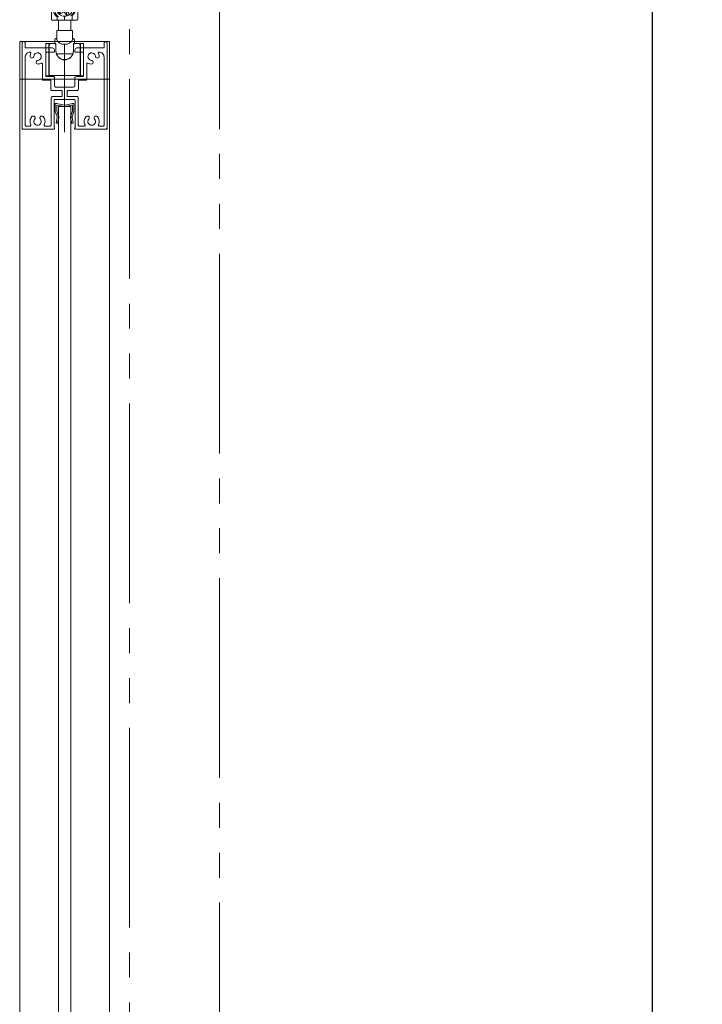
# Model space of a CAD drawing. Units: millimetres. Extents: x -4275 to 7850, y -3045 to 3045.
# Drawn here: x 1371 to 1645, y -81 to 314 of the extents above; entities that cross this region are included whole.
import ezdxf

# ---------------------------------------------------------------- set-up
doc = ezdxf.new("R2010")
doc.units = ezdxf.units.MM
doc.header["$LTSCALE"] = 20
doc.header["$PDMODE"] = 1
doc.header["$PDSIZE"] = -2
doc.linetypes.add('ラインタイプ-6', pattern=[6.5, 4, -0.5, 0.5, -0.5, 0.5, -0.5])
doc.layers.add('2寸法-1', color=7, linetype='Continuous', lineweight=15)
doc.layers.add('3一般', color=7, linetype='Continuous', lineweight=15)
doc.styles.add('MS PGothic', font='txt', dxfattribs={"bigfont": 'MS PGothic'})
doc.dimstyles.new('SANWA-1', dxfattribs={"dimtxt": 33.826244, "dimasz": 12.712402, "dimexe": 20, "dimexo": 20, "dimgap": 2, "dimtad": 1, "dimdec": 8, "dimdsep": 46, "dimtxsty": 'MS PGothic', "dimblk": 'DOT', "dimblk1": 'DOT', "dimblk2": 'DOT', "dimcen": 0, "dimazin": 0, "dimtfac": 0.8, "dimtdec": 8, "dimtix": 1, "dimtmove": 0, "dimatfit": 0, "dimldrblk": 'DOT', "dimfxl": 1, "dimfrac": 2, "dimtolj": 1, "dimarcsym": 0})

# ---------------------------------------------------------------- blocks, each defined once
blk = doc.blocks.new('グループ-2')
at = {"layer": '3一般', "color": 7, "linetype": 'Continuous', "lineweight": 15}
for p, q in [((1371.46, -1984), (1371.46, 305)), ((1371.46, 305), (1407.46, 305)), ((1407.46, 305), (1407.46, -1984)), ((1371.46, 290), (1407.46, 290))]:
    blk.add_line(p, q, dxfattribs=at)
blk = doc.blocks.new('グループ-3')
at = {"layer": '3一般', "color": 7, "linetype": 'Continuous', "lineweight": 15}
for p, q in [((1386.96, 279), (1391.96, 279)), ((1386.96, -1961), (1386.96, 279)), ((1391.96, 279), (1391.96, -1961))]:
    blk.add_line(p, q, dxfattribs=at)
blk = doc.blocks.new('グループ-4')
at = {"layer": '3一般', "color": 7, "linetype": 'Continuous', "lineweight": 15}
for p, q in [((1385.71, 280.2), (1385.71, 279.9)), ((1385.71, 280.2), (1386.01, 280.2)), ((1386.01, 280.2), (1386.31, 280.2)), ((1389.28, 279.62), (1386.31, 280.2)), ((1389.46, 280.52), (1389.46, 273)), ((1389.65, 279.62), (1392.61, 280.2)), ((1392.61, 280.2), (1392.91, 280.2)), ((1393.21, 280.2), (1392.91, 280.2)), ((1393.21, 280.2), (1393.21, 279.9)), ((1385.71, 277.13), (1385.71, 279.9)), ((1386.48, 274.85), (1385.74, 277)), ((1386.31, 277.2), (1386.31, 279.36)), ((1386.31, 277.2), (1387.02, 275.1)), ((1389.28, 279.02), (1386.55, 279.55)), ((1389.65, 279.02), (1392.38, 279.55)), ((1391.91, 275.1), (1392.61, 277.2)), ((1393.19, 277), (1392.45, 274.85)), ((1392.61, 277.2), (1392.61, 279.36)), ((1393.21, 279.9), (1393.21, 277.13)), ((1386.03, 272.32), (1386.51, 274.59)), ((1386.61, 272.2), (1386.03, 272.32)), ((1386.53, 274.73), (1386.48, 274.85)), ((1386.53, 274.73), (1386.51, 274.59)), ((1387.09, 274.47), (1386.61, 272.2)), ((1387.16, 274.8), (1387.02, 275.1)), ((1387.16, 274.8), (1387.09, 274.47)), ((1391.76, 274.8), (1391.91, 275.1)), ((1391.76, 274.8), (1391.83, 274.47)), ((1392.31, 272.2), (1391.83, 274.47)), ((1392.9, 272.32), (1392.31, 272.2)), ((1392.39, 274.73), (1392.45, 274.85)), ((1392.39, 274.73), (1392.42, 274.59)), ((1392.42, 274.59), (1392.9, 272.32))]:
    blk.add_line(p, q, dxfattribs=at)
at = {"layer": '3一般', "color": 7, "linetype": 'Continuous', "lineweight": 15, "flags": 128}
for points in [[(1386.01, 280.2, 0.198912), (1385.8, 280.11, 0.198912), (1385.71, 279.9)], [(1393.21, 279.9, 0.198912), (1393.13, 280.11, 0.198912), (1392.91, 280.2)], [(1385.71, 277.13, 0.055203), (1385.72, 277.07, 0.055203), (1385.74, 277)], [(1386.55, 279.55, 0.223446), (1386.39, 279.51, 0.223446), (1386.31, 279.36)], [(1389.28, 279.62, 0.02349), (1389.37, 279.6, 0.02349), (1389.46, 279.6)], [(1389.28, 279.02, 0.02349), (1389.37, 279, 0.02349), (1389.46, 279)], [(1389.46, 279.6, 0.02349), (1389.56, 279.6, 0.02349), (1389.65, 279.62)], [(1389.46, 279, 0.02349), (1389.56, 279, 0.02349), (1389.65, 279.02)], [(1392.61, 279.36, 0.223446), (1392.54, 279.51, 0.223446), (1392.38, 279.55)], [(1393.19, 277, 0.055203), (1393.21, 277.07, 0.055203), (1393.21, 277.13)], [(1386.51, 274.59, 0.081385), (1386.51, 274.72, 0.081385), (1386.48, 274.85)], [(1387.09, 274.47, 0.081385), (1387.11, 274.79, 0.081385), (1387.02, 275.1)], [(1391.91, 275.1, 0.081385), (1391.82, 274.79, 0.081385), (1391.83, 274.47)], [(1392.45, 274.85, 0.081385), (1392.41, 274.72, 0.081385), (1392.42, 274.59)]]:
    blk.add_lwpolyline(points, format="xyb", dxfattribs=at)
blk = doc.blocks.new('グループ-5')
at = {"layer": '3一般', "color": 7, "linetype": 'Continuous', "lineweight": 15}
for p, q in [((1377.46, 335.6), (1377.46, 319.6)), ((1380.46, 337.1), (1380.46, 326.1)), ((1383.46, 335.6), (1383.46, 319.6)), ((1395.46, 326.12), (1395.46, 335.6)), ((1398.46, 337.1), (1398.46, 326.1)), ((1401.46, 326.12), (1401.46, 335.6)), ((1385.96, 331.6), (1374.96, 331.6)), ((1383.46, 333.1), (1384.66, 333.1)), ((1383.46, 331.72), (1383.66, 331.72)), ((1384.16, 322.57), (1384.16, 332.6)), ((1384.66, 333.1), (1388.96, 333.1)), ((1389.46, 333.1), (1388.96, 333.1)), ((1388.96, 333.1), (1388.96, 332.6)), ((1389.46, 332.6), (1388.96, 332.6)), ((1389.46, 332.6), (1389.46, 333.1)), ((1389.46, 333.1), (1394.26, 333.1)), ((1389.46, 332.6), (1389.46, 322.42)), ((1403.96, 331.6), (1392.96, 331.6)), ((1395.46, 333.1), (1394.26, 333.1)), ((1394.76, 332.6), (1394.76, 322.57)), ((1395.46, 332.72), (1395.26, 332.72)), ((1380.46, 329.1), (1380.46, 318.1)), ((1384.16, 331.4), (1383.46, 331.4)), ((1395.46, 331.4), (1394.76, 331.4)), ((1398.46, 329.1), (1398.46, 318.1)), ((1385.96, 323.6), (1374.96, 323.6)), ((1383.46, 323.8), (1384.16, 323.8)), ((1403.96, 323.6), (1392.96, 323.6)), ((1394.76, 323.8), (1395.46, 323.8)), ((1395.46, 319.6), (1395.46, 326.12)), ((1401.46, 319.6), (1401.46, 326.12)), ((1383.46, 323.48), (1383.66, 323.48)), ((1383.46, 319.9), (1383.66, 319.9)), ((1384.16, 319.9), (1383.66, 319.9)), ((1384.16, 318.6), (1384.16, 322.57)), ((1384.66, 322.42), (1389.46, 322.42)), ((1388.66, 319.73), (1387.64, 319.2)), ((1388.64, 319.72), (1388.64, 317.84)), ((1389.66, 318.37), (1388.66, 319.73)), ((1394.26, 322.42), (1389.46, 322.42)), ((1389.46, 322.42), (1389.46, 320.65)), ((1394.76, 322.57), (1394.76, 318.6)), ((1395.26, 319.9), (1394.76, 319.9)), ((1395.46, 322.48), (1395.26, 322.48)), ((1395.46, 319.9), (1395.26, 319.9)), ((1384.16, 314.1), (1384.16, 318.6)), ((1384.66, 318.1), (1385.76, 318.1)), ((1384.96, 318.1), (1384.96, 317.75)), ((1386.46, 318.09), (1386.46, 317.68)), ((1386.51, 318.54), (1386.51, 318.74)), ((1388.64, 317.84), (1387.02, 317)), ((1387.02, 317), (1387.65, 316.15)), ((1387.64, 319.2), (1388.64, 317.84)), ((1387.65, 317.33), (1387.65, 316.15)), ((1387.65, 316.15), (1389.27, 316.99)), ((1388.64, 318.84), (1389.13, 319.09)), ((1389.27, 318.9), (1389.27, 316.99)), ((1389.27, 316.99), (1390.27, 315.63)), ((1391.27, 319.21), (1389.66, 318.37)), ((1389.8, 318.45), (1390.27, 317.81)), ((1390.27, 317.81), (1390.29, 317.82)), ((1390.27, 317.81), (1390.27, 315.63)), ((1390.27, 315.63), (1391.29, 316.16)), ((1390.29, 318.7), (1390.29, 317.52)), ((1390.29, 317.52), (1391.91, 318.35)), ((1391.29, 316.16), (1390.29, 317.52)), ((1391.91, 318.35), (1391.27, 319.21)), ((1392.41, 318.74), (1392.41, 318.54)), ((1392.46, 317.68), (1392.46, 318.09)), ((1394.26, 318.1), (1393.69, 318.1)), ((1394.76, 318.6), (1394.76, 314.1)), ((1386.96, 313.6), (1384.66, 313.6)), ((1386.46, 314.33), (1386.46, 315.06)), ((1386.46, 314.33), (1386.46, 314.1)), ((1389.46, 313.6), (1386.96, 313.6)), ((1386.99, 313.6), (1386.99, 309.5)), ((1389.46, 315.16), (1389.46, 314.05)), ((1389.46, 313.6), (1389.46, 314.05)), ((1391.96, 313.6), (1389.46, 313.6)), ((1391.94, 309.5), (1391.94, 313.6)), ((1394.26, 313.6), (1391.96, 313.6)), ((1392.46, 315.55), (1392.46, 314.33)), ((1392.46, 314.33), (1392.46, 314.1)), ((1392.61, 309.5), (1386.31, 309.5)), ((1386.31, 309.5), (1386.31, 305.77)), ((1392.61, 305.77), (1392.61, 309.5)), ((1383.16, 304.3), (1381.96, 304.3)), ((1381.96, 304.3), (1381.96, 291.3)), ((1383.16, 304.3), (1385.96, 304.3)), ((1383.16, 304.3), (1383.16, 291.3)), ((1385.46, 304.2), (1383.71, 304.2)), ((1385.56, 304.3), (1385.56, 305.8)), ((1385.96, 304.3), (1385.96, 303.7)), ((1388.3, 304), (1390.63, 304)), ((1392.96, 304.3), (1395.76, 304.3)), ((1392.96, 303.7), (1392.96, 304.3)), ((1393.36, 304.3), (1393.36, 305.8)), ((1395.21, 304.2), (1393.46, 304.2)), ((1396.96, 304.3), (1395.76, 304.3)), ((1395.76, 291.3), (1395.76, 304.3)), ((1396.96, 291.3), (1396.96, 304.3)), ((1383.21, 303.7), (1383.21, 293)), ((1385.96, 303.7), (1385.96, 301.2)), ((1386.18, 300.1), (1392.75, 300.1)), ((1392.96, 301.2), (1392.96, 303.7)), ((1395.71, 303.7), (1395.71, 293)), ((1383.21, 293), (1383.16, 293)), ((1383.21, 291.4), (1383.21, 293)), ((1395.76, 293), (1395.71, 293)), ((1395.71, 293), (1395.71, 291.4)), ((1381.96, 291.3), (1383.16, 291.3)), ((1395.71, 291.4), (1383.21, 291.4)), ((1395.76, 291.3), (1396.96, 291.3))]:
    blk.add_line(p, q, dxfattribs=at)
at = {"layer": '3一般', "color": 7, "linetype": 'Continuous', "lineweight": 15, "flags": 128}
for points in [[(1383.46, 335.6, 0.162278), (1380.46, 336.6, 0.162278), (1377.46, 335.6)], [(1401.46, 335.6, 0.162278), (1398.46, 336.6, 0.162278), (1395.46, 335.6)], [(1384.66, 333.1, 0.198912), (1384.31, 332.95, 0.198912), (1384.16, 332.6)], [(1394.76, 332.6, 0.198912), (1394.62, 332.95, 0.198912), (1394.26, 333.1)], [(1377.46, 319.6, 0.162278), (1380.46, 318.6, 0.162278), (1383.46, 319.6)], [(1389.46, 320.65, 0.157405), (1387.68, 320.17, 0.157405), (1386.51, 318.74)], [(1392.41, 318.74, 0.157405), (1391.25, 320.17, 0.157405), (1389.46, 320.65)], [(1395.46, 319.6, 0.162278), (1398.46, 318.6, 0.162278), (1401.46, 319.6)], [(1384.16, 318.6, 0.198912), (1384.31, 318.25, 0.198912), (1384.66, 318.1)], [(1384.98, 318.1, 0.131463), (1385.3, 316.32, 0.131463), (1386.46, 314.94)], [(1385.76, 318.1, 0.154843), (1385.87, 316.35, 0.154843), (1386.96, 314.97)], [(1391.96, 315.47, 0.134994), (1393.1, 316.69, 0.134994), (1393.45, 318.33)], [(1392.46, 315.55, 0.106438), (1393.48, 316.66, 0.106438), (1393.95, 318.1)], [(1394.26, 318.1, 0.198912), (1394.62, 318.25, 0.198912), (1394.76, 318.6)], [(1386.46, 314.1, 0.198912), (1386.61, 313.75, 0.198912), (1386.96, 313.6)], [(1391.96, 313.6, 0.198912), (1392.32, 313.75, 0.198912), (1392.46, 314.1)], [(1383.71, 304.2, 0.198912), (1383.36, 304.05, 0.198912), (1383.21, 303.7)], [(1385.96, 303.7, 0.198912), (1385.82, 304.05, 0.198912), (1385.46, 304.2)], [(1385.7, 306.14, 0.093667), (1385.6, 305.98, 0.093667), (1385.56, 305.8)], [(1385.82, 306.22, 0.062075), (1385.75, 306.19, 0.062075), (1385.7, 306.14)], [(1386.2, 306.04, 0.310331), (1389.46, 303.8, 0.310331), (1392.73, 306.04)], [(1393.46, 304.2, 0.198912), (1393.11, 304.05, 0.198912), (1392.96, 303.7)], [(1393.23, 306.14, 0.062075), (1393.17, 306.19, 0.062075), (1393.11, 306.22)], [(1393.36, 305.8, 0.093667), (1393.33, 305.98, 0.093667), (1393.23, 306.14)], [(1395.71, 303.7, 0.198912), (1395.57, 304.05, 0.198912), (1395.21, 304.2)], [(1385.96, 301.3, 0.414214), (1389.46, 297.8, 0.414214), (1392.96, 301.3)], [(1385.96, 301.2, 0.414214), (1389.46, 297.7, 0.414214), (1392.96, 301.2)]]:
    blk.add_lwpolyline(points, format="xyb", dxfattribs=at)
blk.add_lwpolyline([(1392.01, 319), (1391.69, 319.36), (1391.3, 319.67), (1390.84, 319.91), (1390.35, 320.08), (1389.82, 320.18), (1389.28, 320.19), (1388.75, 320.12), (1388.24, 319.98), (1387.77, 319.76), (1387.36, 319.47), (1387.01, 319.13), (1386.74, 318.73), (1386.56, 318.31), (1386.47, 317.86), (1386.48, 317.41), (1386.58, 316.97), (1386.78, 316.55), (1387.07, 316.17), (1387.43, 315.83), (1387.85, 315.56), (1388.33, 315.35), (1388.84, 315.22), (1389.38, 315.16), (1389.91, 315.19), (1390.44, 315.3), (1390.93, 315.48), (1391.37, 315.74), (1391.75, 316.05), (1392.06, 316.42), (1392.29, 316.83), (1392.42, 317.27), (1392.46, 317.72), (1392.41, 318.17), (1392.26, 318.6), (1392.01, 319)], close=True, dxfattribs=at)
at = {"layer": '3一般', "color": 7, "linetype": 'Continuous', "lineweight": 15}
for points in [[(1383.66, 331.72), (1383.8, 331.72), (1384.09, 331.71), (1384.16, 331.6)], [(1394.76, 331.72), (1394.77, 332.03), (1394.96, 332.7), (1395.26, 332.72)], [(1383.66, 323.48), (1383.8, 323.48), (1384.09, 323.48), (1384.16, 323.6)], [(1384.16, 322.57), (1384.19, 322.43), (1384.53, 322.42), (1384.66, 322.42)], [(1394.26, 322.42), (1394.4, 322.42), (1394.73, 322.43), (1394.76, 322.57)], [(1395.26, 322.48), (1395.13, 322.48), (1394.83, 322.5), (1394.76, 322.62)], [(1391.96, 315.47), (1392.09, 315.55), (1392.45, 315.7), (1392.46, 315.55)], [(1393.69, 318.1), (1393.6, 318.11), (1393.47, 318.24), (1393.45, 318.33)], [(1384.16, 314.1), (1384.19, 313.9), (1384.47, 313.62), (1384.66, 313.6)], [(1386.46, 315.06), (1386.47, 315.22), (1386.84, 315.06), (1386.96, 314.97)], [(1394.76, 314.1), (1394.74, 313.9), (1394.46, 313.62), (1394.26, 313.6)], [(1386.2, 306.04), (1386.16, 306.15), (1385.93, 306.25), (1385.82, 306.22)], [(1392.73, 306.04), (1392.77, 306.15), (1393, 306.25), (1393.11, 306.22)]]:
    blk.add_open_spline(points, degree=2, dxfattribs=at)
blk = doc.blocks.new('グループ-20')
at = {"layer": '3一般', "color": 7, "linetype": 'Continuous', "lineweight": 15}
for p, q in [((1372.46, 304.5), (1372.46, 270.3)), ((1372.96, 305), (1373.16, 305)), ((1373.66, 304.5), (1373.66, 302.5)), ((1405.26, 304.5), (1405.26, 302.5)), ((1405.76, 305), (1405.96, 305)), ((1406.46, 270.3), (1406.46, 304.5)), ((1373.66, 302.5), (1384.56, 302.5)), ((1375.67, 300.8), (1375.66, 300.8)), ((1381.96, 291.3), (1381.96, 300.5)), ((1385.06, 300.8), (1382.26, 300.8)), ((1385.36, 301.7), (1385.36, 301.1)), ((1385.36, 301.1), (1385.36, 301.7)), ((1389.46, 268.79), (1389.46, 303.7)), ((1393.56, 301.7), (1393.56, 301.1)), ((1396.66, 300.8), (1393.86, 300.8)), ((1394.36, 302.5), (1405.26, 302.5)), ((1396.96, 300.5), (1396.96, 291.3)), ((1403.26, 300.8), (1403.25, 300.8)), ((1373.66, 271.5), (1373.66, 298.8)), ((1378.06, 296.95), (1378.06, 296.95)), ((1380.56, 296.14), (1380.56, 289.9)), ((1398.36, 296.14), (1398.36, 289.9)), ((1400.86, 296.95), (1400.86, 296.95)), ((1405.26, 298.8), (1405.26, 271.5)), ((1383.66, 289.6), (1380.86, 289.6)), ((1382.26, 291), (1385.06, 291)), ((1383.96, 285.9), (1383.96, 289.3)), ((1385.36, 290.7), (1385.36, 287.3)), ((1393.56, 290.4), (1393.56, 287.3)), ((1394.16, 291), (1396.66, 291)), ((1394.96, 285.9), (1394.96, 289.3)), ((1398.06, 289.6), (1395.26, 289.6)), ((1384.46, 285.4), (1388.16, 285.4)), ((1393.06, 286.8), (1385.86, 286.8)), ((1388.46, 285.1), (1388.46, 283.3)), ((1390.46, 285.1), (1390.46, 283.3)), ((1390.76, 285.4), (1394.46, 285.4)), ((1384.01, 271.5), (1384.01, 282.5)), ((1384.51, 283), (1388.16, 283)), ((1385.21, 270.5), (1385.21, 281.3)), ((1385.71, 281.8), (1393.21, 281.8)), ((1390.76, 283), (1394.41, 283)), ((1393.71, 281.3), (1393.71, 270.5)), ((1394.91, 271.5), (1394.91, 282.5)), ((1372.46, 270.3), (1372.46, 270)), ((1372.76, 270), (1372.46, 270)), ((1385.26, 270), (1372.76, 270)), ((1373.66, 271.2), (1373.66, 271.2)), ((1373.96, 271.2), (1375.67, 271.2)), ((1383.71, 271.2), (1381.55, 271.2)), ((1385.21, 270.5), (1385.26, 270.5)), ((1385.46, 270.3), (1385.46, 270.2)), ((1393.46, 270.3), (1393.46, 270.2)), ((1393.46, 270), (1393.46, 270)), ((1393.71, 270.5), (1393.66, 270.5)), ((1393.66, 270), (1406.16, 270)), ((1394.91, 271.2), (1394.91, 271.2)), ((1397.37, 271.2), (1395.21, 271.2)), ((1403.25, 271.2), (1404.96, 271.2)), ((1406.16, 270), (1406.46, 270)), ((1406.46, 270.3), (1406.46, 270))]:
    blk.add_line(p, q, dxfattribs=at)
at = {"layer": '3一般', "color": 7, "linetype": 'Continuous', "lineweight": 15, "flags": 128}
for points in [[(1372.96, 305, 0.198912), (1372.61, 304.85, 0.198912), (1372.46, 304.5)], [(1373.66, 304.5, 0.198912), (1373.52, 304.85, 0.198912), (1373.16, 305)], [(1405.76, 305, 0.198912), (1405.41, 304.85, 0.198912), (1405.26, 304.5)], [(1406.46, 304.5, 0.198912), (1406.32, 304.85, 0.198912), (1405.96, 305)], [(1375.66, 300.8, 0.198912), (1374.25, 300.21, 0.198912), (1373.66, 298.8)], [(1375.94, 300.36, 0.049268), (1375.73, 299.81, 0.049268), (1375.62, 299.23)], [(1375.94, 300.36, 0.26103), (1375.93, 300.66, 0.26103), (1375.67, 300.8)], [(1378.73, 297.5, 0.292725), (1380.02, 298.48, 0.292725), (1379.67, 300.06, 0.292725), (1378.09, 300.41, 0.292725), (1377.12, 299.12)], [(1382.26, 300.8, 0.198912), (1382.05, 300.71, 0.198912), (1381.96, 300.5)], [(1385.36, 301.7, 0.198912), (1385.13, 302.26, 0.198912), (1384.56, 302.5)], [(1385.06, 300.8, 0.198912), (1385.28, 300.89, 0.198912), (1385.36, 301.1)], [(1394.36, 302.5, 0.198912), (1393.8, 302.26, 0.198912), (1393.56, 301.7)], [(1393.56, 301.1, 0.198912), (1393.65, 300.89, 0.198912), (1393.86, 300.8)], [(1396.96, 300.5, 0.198912), (1396.88, 300.71, 0.198912), (1396.66, 300.8)], [(1401.81, 299.12, 0.292725), (1400.83, 300.41, 0.292725), (1399.25, 300.06, 0.292725), (1398.91, 298.48, 0.292725), (1400.2, 297.5)], [(1403.25, 300.8, 0.26103), (1403, 300.66, 0.26103), (1402.99, 300.36)], [(1403.3, 299.23, 0.049268), (1403.2, 299.81, 0.049268), (1402.99, 300.36)], [(1405.26, 298.8, 0.198912), (1404.68, 300.21, 0.198912), (1403.26, 300.8)], [(1375.62, 299.23, 0.414214), (1376.31, 298.43, 0.414214), (1377.12, 299.12)], [(1378.06, 296.95, 0.243476), (1378.21, 296.28, 0.243476), (1378.85, 296.01)], [(1378.73, 297.5, 0.155096), (1378.31, 297.33, 0.155096), (1378.06, 296.95)], [(1378.85, 296.01, 0.055753), (1379.5, 296.13, 0.055753), (1380.11, 296.4)], [(1380.56, 296.14, 0.267949), (1380.41, 296.4, 0.267949), (1380.11, 296.4)], [(1398.81, 296.4, 0.267949), (1398.51, 296.4, 0.267949), (1398.36, 296.14)], [(1398.81, 296.4, 0.055753), (1399.42, 296.13, 0.055753), (1400.08, 296.01)], [(1400.08, 296.01, 0.243476), (1400.72, 296.28, 0.243476), (1400.86, 296.95)], [(1400.86, 296.95, 0.155096), (1400.62, 297.33, 0.155096), (1400.2, 297.5)], [(1401.81, 299.12, 0.414214), (1402.62, 298.43, 0.414214), (1403.3, 299.23)], [(1380.56, 289.9, 0.198912), (1380.65, 289.69, 0.198912), (1380.86, 289.6)], [(1380.56, 289.9, 0.198912), (1380.65, 289.69, 0.198912), (1380.86, 289.6)], [(1381.96, 291.3, 0.198912), (1382.05, 291.09, 0.198912), (1382.26, 291)], [(1383.96, 289.3, 0.198912), (1383.88, 289.51, 0.198912), (1383.66, 289.6)], [(1385.36, 290.7, 0.198912), (1385.28, 290.91, 0.198912), (1385.06, 291)], [(1394.16, 291, 0.198912), (1393.74, 290.82, 0.198912), (1393.56, 290.4)], [(1395.26, 289.6, 0.198912), (1395.05, 289.51, 0.198912), (1394.96, 289.3)], [(1396.66, 291, 0.198912), (1396.88, 291.09, 0.198912), (1396.96, 291.3)], [(1398.06, 289.6, 0.198912), (1398.28, 289.69, 0.198912), (1398.36, 289.9)], [(1398.06, 289.6, 0.198912), (1398.28, 289.69, 0.198912), (1398.36, 289.9)], [(1383.96, 285.9, 0.198912), (1384.11, 285.55, 0.198912), (1384.46, 285.4)], [(1385.36, 287.3, 0.198912), (1385.51, 286.95, 0.198912), (1385.86, 286.8)], [(1388.46, 285.1, 0.198912), (1388.38, 285.31, 0.198912), (1388.16, 285.4)], [(1390.76, 285.4, 0.198912), (1390.55, 285.31, 0.198912), (1390.46, 285.1)], [(1393.06, 286.8, 0.198912), (1393.42, 286.95, 0.198912), (1393.56, 287.3)], [(1394.46, 285.4, 0.198912), (1394.82, 285.55, 0.198912), (1394.96, 285.9)], [(1384.51, 283, 0.198912), (1384.16, 282.85, 0.198912), (1384.01, 282.5)], [(1385.71, 281.8, 0.198912), (1385.36, 281.65, 0.198912), (1385.21, 281.3)], [(1388.16, 283, 0.198912), (1388.38, 283.09, 0.198912), (1388.46, 283.3)], [(1390.46, 283.3, 0.198912), (1390.55, 283.09, 0.198912), (1390.76, 283)], [(1393.71, 281.3, 0.198912), (1393.57, 281.65, 0.198912), (1393.21, 281.8)], [(1394.91, 282.5, 0.198912), (1394.77, 282.85, 0.198912), (1394.41, 283)], [(1376.33, 274.95, 0.14848), (1375.63, 273.35, 0.14848), (1375.94, 271.64)], [(1377.55, 274.84, 0.243476), (1376.97, 275.21, 0.243476), (1376.33, 274.95)], [(1377.47, 273.97, 0.292725), (1377.25, 272.37, 0.292725), (1378.61, 271.5, 0.292725), (1379.98, 272.37, 0.292725), (1379.75, 273.97)], [(1377.47, 273.97, 0.155096), (1377.65, 274.39, 0.155096), (1377.55, 274.84)], [(1379.67, 274.84, 0.155096), (1379.58, 274.39, 0.155096), (1379.75, 273.97)], [(1380.89, 274.95, 0.243476), (1380.26, 275.21, 0.243476), (1379.67, 274.84)], [(1381.29, 271.64, 0.14848), (1381.59, 273.35, 0.14848), (1380.89, 274.95)], [(1398.03, 274.95, 0.14848), (1397.33, 273.35, 0.14848), (1397.64, 271.64)], [(1399.25, 274.84, 0.243476), (1398.67, 275.21, 0.243476), (1398.03, 274.95)], [(1399.17, 273.97, 0.292725), (1398.95, 272.37, 0.292725), (1400.31, 271.5, 0.292725), (1401.68, 272.37, 0.292725), (1401.45, 273.97)], [(1399.17, 273.97, 0.155096), (1399.35, 274.39, 0.155096), (1399.25, 274.84)], [(1401.37, 274.84, 0.155096), (1401.28, 274.39, 0.155096), (1401.45, 273.97)], [(1402.59, 274.95, 0.243476), (1401.96, 275.21, 0.243476), (1401.37, 274.84)], [(1402.99, 271.64, 0.14848), (1403.29, 273.35, 0.14848), (1402.59, 274.95)], [(1372.46, 270.3, 0.198912), (1372.55, 270.09, 0.198912), (1372.76, 270)], [(1373.66, 271.5, 0.198912), (1373.75, 271.29, 0.198912), (1373.96, 271.2)], [(1375.67, 271.2, 0.26103), (1375.93, 271.34, 0.26103), (1375.94, 271.64)], [(1381.29, 271.64, 0.26103), (1381.3, 271.34, 0.26103), (1381.55, 271.2)], [(1383.71, 271.2, 0.198912), (1383.93, 271.29, 0.198912), (1384.01, 271.5)], [(1385.46, 270.3, 0.198912), (1385.41, 270.44, 0.198912), (1385.26, 270.5)], [(1385.26, 270, 0.198912), (1385.41, 270.06, 0.198912), (1385.46, 270.2)], [(1393.66, 270.5, 0.198912), (1393.52, 270.44, 0.198912), (1393.46, 270.3)], [(1393.46, 270.2, 0.198912), (1393.52, 270.06, 0.198912), (1393.66, 270)], [(1394.91, 271.5, 0.198912), (1395, 271.29, 0.198912), (1395.21, 271.2)], [(1397.37, 271.2, 0.26103), (1397.63, 271.34, 0.26103), (1397.64, 271.64)], [(1402.99, 271.64, 0.26103), (1403, 271.34, 0.26103), (1403.25, 271.2)], [(1404.96, 271.2, 0.198912), (1405.18, 271.29, 0.198912), (1405.26, 271.5)], [(1406.16, 270, 0.198912), (1406.38, 270.09, 0.198912), (1406.46, 270.3)]]:
    blk.add_lwpolyline(points, format="xyb", dxfattribs=at)
blk = doc.blocks.new('グループ-24')
at = {"layer": '3一般', "color": 7, "linetype": 'ラインタイプ-6'}
for p, q in [((1415.46, -2000), (1415.46, 350)), ((1451.46, 350), (1451.46, -2000))]:
    blk.add_line(p, q, dxfattribs=at)
at = {"layer": '3一般', "color": 7}
for name in ['グループ-5', 'グループ-2', 'グループ-20', 'グループ-4', 'グループ-3']:
    blk.add_blockref(name, (0, 0), dxfattribs=at)
blk = doc.blocks.new('グループ-25')
at = {"layer": '3一般', "color": 7}
blk.add_blockref('グループ-24', (0, 0), dxfattribs=at)
blk = doc.blocks.new('_Dot')
at = {"color": 0, "linetype": 'ByBlock', "lineweight": -2}
blk.add_line((-0.5, 0), (-1, 0), dxfattribs=at)
at = {"color": 0, "linetype": 'ByBlock', "const_width": 0.5}
blk.add_lwpolyline([(-0.25, 0, 1), (0.25, 0, 1)], format="xyb", close=True, dxfattribs=at)
blk = doc.blocks.new('*D85')
at = {"layer": '2寸法-1', "color": 0, "linetype": 'Continuous', "lineweight": -2}
for p, q in [((1494.94, 350), (1644.94, 350)), ((1624.94, -1987.29), (1624.94, 337.29)), ((1485.46, -2000), (1644.94, -2000))]:
    blk.add_line(p, q, dxfattribs=at)
at = {"layer": 'Defpoints', "color": 0}
for p in [(1474.94, 350), (1624.94, 350), (1465.46, -2000)]:
    blk.add_point(p, dxfattribs=at)
at = {"layer": '2寸法-1', "color": 0, "lineweight": -2, "xscale": 12.71240234375, "yscale": 12.71240234375, "zscale": 12.71240234375}
for p, rotation in [((1624.94, 350), 90), ((1624.94, -2000), 270)]:
    blk.add_blockref('_Dot', p, dxfattribs=dict(at, rotation=rotation))
at = {"layer": '2寸法-1', "color": 0, "lineweight": 15, "insert": (1601.2, -825), "char_height": 43.491, "attachment_point": 5, "rotation": 90, "style": 'MS PGothic'}
blk.add_mtext('\\A1;H', dxfattribs=at)

msp = doc.modelspace()

# ---------------------------------------------------------------- block references
at = {"layer": '3一般', "color": 7}
msp.add_blockref('グループ-25', (0, 0), dxfattribs=at)

# ---------------------------------------------------------------- dimensions: what is measured, and where the dimension line sits
at = {"layer": '2寸法-1', "color": 7, "linetype": 'Continuous', "lineweight": 15}
dim = msp.add_linear_dim(base=(1624.94105592, 350), p1=(1465.46377817, -2000), p2=(1474.94105592, 350), angle=270, text='H', dimstyle='SANWA-1', override={"dimtxt": 43.490885, "dimgap": 2, "dimpost": '<>', "dimtxsty": 'MS PGothic', "dimtmove": 2}, dxfattribs=at)
dim.commit()
dim.dimension.update_dxf_attribs({"geometry": '*D85', "text_midpoint": (1601.19561321, -825)})

doc.saveas('drawing.dxf')
